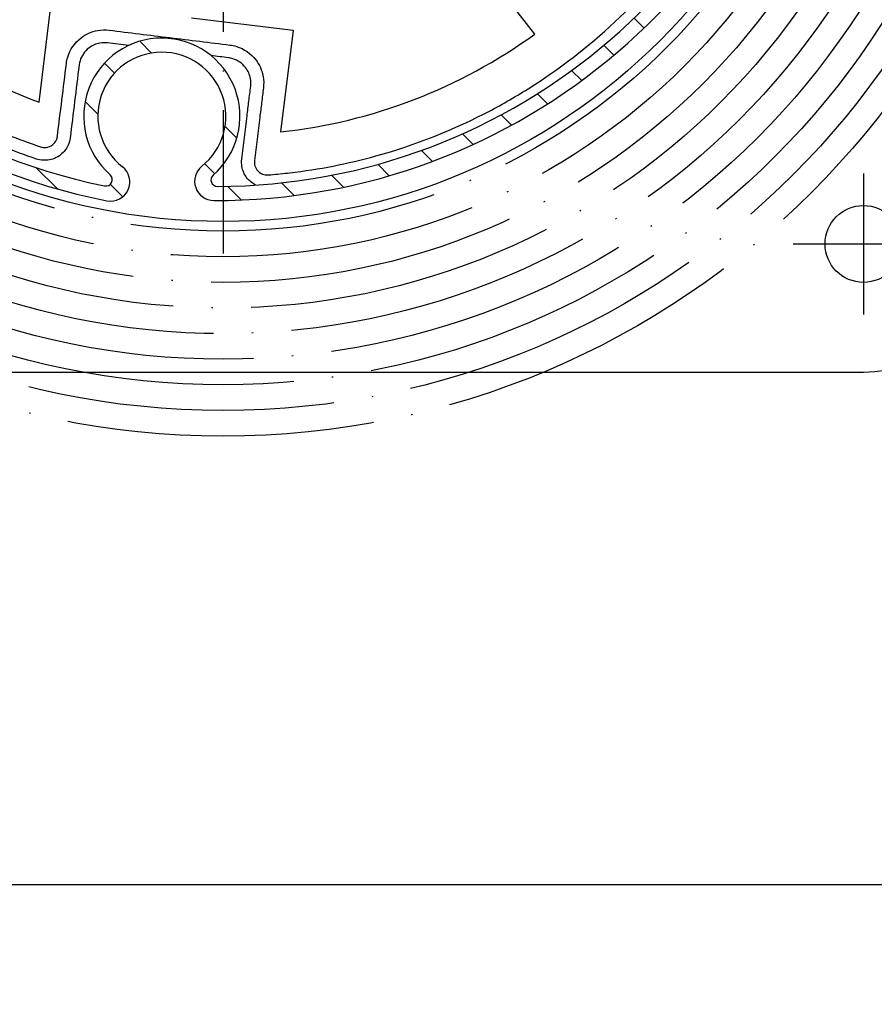
# Model space of a CAD drawing. Units: millimetres. Extents: x 981 to 7529, y -5157 to 8957.
# Drawn here: x 2667 to 2734, y 333 to 410 of the extents above; entities that cross this region are included whole.
import ezdxf

# ---------------------------------------------------------------- set-up
doc = ezdxf.new("R2010")
doc.units = ezdxf.units.MM
doc.linetypes.add('ACAD_ISO04W100', pattern=[30, 24, -3, 0, -3])
for name, color, linetype in [('Storama 0.25', 8, 'Continuous'), ('Storama Masslinie', 1, 'Continuous'), ('Storama Mittellinie', 6, 'ACAD_ISO04W100'), ('Storama Stoff', 72, 'ACAD_ISO04W100'), ('Storama Volllinie', 7, 'Continuous')]:
    doc.layers.add(name, color=color, linetype=linetype)
doc.layers.add('Storama Schraffur', color=3, linetype='Continuous', lineweight=9)
doc.styles.add('ADESK2', font='isocp')
doc.dimstyles.new('MASS1_10', dxfattribs={"dimtxt": 20, "dimasz": 20, "dimexe": 10, "dimexo": 10, "dimgap": 1, "dimtad": 0, "dimdec": 1, "dimdsep": 46, "dimtxsty": 'ADESK2', "dimcen": -10, "dimclrd": 1, "dimclre": 1, "dimclrt": 256, "dimadec": 0, "dimazin": 0, "dimtfac": 1, "dimtdec": 1, "dimtmove": 0, "dimatfit": 3, "dimfxl": 1, "dimtvp": 1, "dimtfillclr": 256, "dimtolj": 1, "dimtzin": 0, "dimarcsym": 0})

# ---------------------------------------------------------------- blocks, each defined once
blk = doc.blocks.new('*D79')
at = {"layer": 'Defpoints', "color": 0, "transparency": 16777216}
for p in [(2733.010378985083, 502.3698319880436), (2633.163925479902, 342.3713673804393), (2852.01042839224, 342.3713673804393)]:
    blk.add_point(p, dxfattribs=at)
at = {"layer": 'Storama Masslinie', "color": 1, "lineweight": -2, "transparency": 16777216}
for p, q in [((2743.010378985083, 502.3698319880436), (2862.01042839224, 502.3698319880436)), ((2852.01042839224, 482.3698319880436), (2852.01042839224, 362.3713673804393)), ((2643.163925479902, 342.3713673804393), (2862.01042839224, 342.3713673804393))]:
    blk.add_line(p, q, dxfattribs=at)
at = {"layer": 'Storama Masslinie', "color": 1, "transparency": 16777216}
for points in [[(2848.677095058906, 482.3698319880436), (2855.343761725573, 482.3698319880436), (2852.01042839224, 502.3698319880436)], [(2848.677095058906, 362.3713673804393), (2855.343761725573, 362.3713673804393), (2852.01042839224, 342.3713673804393)]]:
    blk.add_solid(points, dxfattribs=at)
at = {"layer": 'Storama Masslinie', "transparency": 16777216, "insert": (2832.01042839224, 422.3705996842419), "char_height": 20, "attachment_point": 5, "rotation": 90, "style": 'ADESK2'}
blk.add_mtext('\\A1;ca. 165', dxfattribs=at)
blk = doc.blocks.new('*D100')
at = {"layer": 'Defpoints', "color": 0, "transparency": 16777216}
for p in [(2710.034264004205, 522.3697849237142), (2441.770362263374, 507.3698319880439), (2683.010378985083, 507.3698319880439)]:
    blk.add_point(p, dxfattribs=at)
at = {"layer": 'Storama Masslinie', "color": 1, "lineweight": -2, "transparency": 16777216}
for p, q in [((2441.770362263374, 542.3697849237142), (2441.770362263374, 562.3697849237142)), ((2700.034264004205, 522.3697849237142), (2431.770362263374, 522.3697849237142)), ((2441.770362263374, 522.3697849237142), (2441.770362263374, 507.3698319880439)), ((2673.010378985083, 507.3698319880439), (2431.770362263374, 507.3698319880439)), ((2441.770362263374, 487.3698319880439), (2441.770362263374, 199.6992788790455))]:
    blk.add_line(p, q, dxfattribs=at)
at = {"layer": 'Storama Masslinie', "color": 1, "transparency": 16777216}
for points in [[(2438.437028930041, 542.3697849237142), (2445.103695596708, 542.3697849237142), (2441.770362263374, 522.3697849237142)], [(2438.437028930041, 487.3698319880439), (2445.103695596708, 487.3698319880439), (2441.770362263374, 507.3698319880439)]]:
    blk.add_solid(points, dxfattribs=at)
at = {"layer": 'Storama Masslinie', "transparency": 16777216, "insert": (2421.770362263374, 333.5345554335451), "char_height": 20, "attachment_point": 5, "rotation": 90, "style": 'ADESK2'}
blk.add_mtext('\\A1;Stoff bis Wand: min. 15', dxfattribs=at)
blk = doc.blocks.new('*D127')
at = {"layer": 'Defpoints', "color": 0, "transparency": 16777216}
for p in [(2725.307884115649, 502.3698319880436), (2907.01042839224, 502.3698319880436), (2838.784841644861, -477.49107755044)]:
    blk.add_point(p, dxfattribs=at)
at = {"layer": 'Storama Masslinie', "color": 1, "lineweight": -2, "transparency": 16777216}
for p, q in [((2735.307884115649, 502.3698319880436), (2917.01042839224, 502.3698319880436)), ((2907.01042839224, 482.3698319880436), (2907.01042839224, 75.68445773229665))]:
    blk.add_line(p, q, dxfattribs=at)
at = {"layer": 'Storama Masslinie', "color": 1, "transparency": 16777216}
blk.add_solid([(2903.677095058906, 482.3698319880436), (2910.343761725573, 482.3698319880436), (2907.01042839224, 502.3698319880436)], dxfattribs=at)
at = {"layer": 'Storama Masslinie', "transparency": 16777216, "insert": (2881.285554658087, 278.6923317480454), "char_height": 20, "attachment_point": 5, "rotation": 90, "style": 'ADESK2'}
blk.add_mtext('\\A1;Anlagenhöhe min. 1000 / max. 3500', dxfattribs=at)
blk = doc.blocks.new('_None')

msp = doc.modelspace()

# ---------------------------------------------------------------- hatches: boundary and pattern name
at = {"layer": 'Storama 0.25'}
h = msp.add_hatch(dxfattribs=at)
h.set_pattern_fill('ANSI37', color=256, scale=10)
h.set_pattern_definition([(45, (0, 0), (-22.45064030267288, 22.45064030267288), []), (135, (0, 0), (-22.45064030267288, -22.45064030267288), [])])
h.paths.add_polyline_path([(2529.010378985083, 450.9704307029679), (2529.010378985083, 522.3697849237142), (2797.01042839224, 522.3697849237142), (2797.01042839224, 578.5576359539166, 0.6218680634811933), (2461.604912902715, 397.3898027657851), (2529.010378985083, 397.3898027657851)])
at = {"layer": 'Storama Schraffur'}
h = msp.add_hatch(dxfattribs=at)
h.set_pattern_fill('ANSI31', color=256, scale=25.4, angle=90, style=0)
h.set_pattern_definition([(135, (15.56045260379597, -1910.412324851417), (-2.245064030267288, -2.245064030267288), [])])
edge = h.paths.add_edge_path()
edge.add_ellipse((2683.010378985083, 442.3698319880423), major_axis=(-9.072325769220402, -46.62556064153161), ratio=1, start_angle=94.19823578561449, end_angle=360, ccw=False)
edge.add_ellipse((2682.433693349073, 444.0603734700699), major_axis=(47.74129957973101, -7.325183577111182), ratio=1, start_angle=278.54316775599295, end_angle=360, ccw=False)
edge.add_ellipse((2682.286685685308, 397.2606043600967), major_axis=(-0.004711784095043093, -1.49999259967874), ratio=1, start_angle=218.8211127297508, end_angle=359.9999999999999, ccw=False)
edge.add_ellipse((2678.227822247101, 402.3375746761399), major_axis=(3.122202644774832, -3.90536178157172), ratio=1, start_angle=-5.088887490341627e-14, end_angle=283.3423637970882)
edge.add_ellipse((2674.224547713838, 397.2166574720327), major_axis=(0.9238325845992502, 1.181750124024822), ratio=1, start_angle=207.0055659669397, end_angle=360, ccw=False)
edge = h.paths.add_edge_path(flags=0)
edge.add_ellipse((2683.010378985083, 442.3698319880423), major_axis=(46.07455261759755, -5.485945778827418), ratio=1, start_angle=0, end_angle=265.2879597284268, ccw=False)
edge.add_ellipse((2682.433693349073, 444.0603734700699), major_axis=(0.1301629496693009, -47.19982052515174), ratio=1, start_angle=0, end_angle=81.09658500219888, ccw=False)
edge.add_ellipse((2682.562477453936, 397.3605510437019), major_axis=(-0.3283829702148933, 0.3770472448817669), ratio=1, start_angle=7.958078640513122e-13, end_angle=139.1043152449731, ccw=False)
edge.add_ellipse((2678.227822247101, 402.3375746761399), major_axis=(-4.039008874071848, -4.571258832659659), ratio=1, start_angle=82.51640961236781, end_angle=360)
edge.add_ellipse((2673.857747071876, 397.391622496541), major_axis=(-0.09970187269288236, -0.4899587090577512), ratio=1, start_angle=1.1368683772161603e-13, end_angle=150.0393731787211, ccw=False)

# ---------------------------------------------------------------- linework, layer by layer
at = {"layer": 'Storama Mittellinie'}
for p, q in [((2683.010378985083, 493.1198319880436), (2683.010378985083, 391.6198319880441)), ((2733.010378985083, 397.8698319880439), (2733.010378985083, 386.8698319880441)), ((2727.510378985083, 392.3698319880439), (2738.510378985083, 392.3698319880439))]:
    msp.add_line(p, q, dxfattribs=at)
at = {"layer": 'Storama Stoff'}
for radius in [65, 63, 61, 59, 57, 55, 53, 51, 49]:
    msp.add_circle((2683.010378985083, 442.3698319880439), radius, dxfattribs=at)
at = {"layer": 'Storama Volllinie'}
for p, q in [((2707.346443736956, 408.7542708237165), (2697.645160546821, 421.1829098746221)), ((2668.640330466194, 403.437175957858), (2669.618628048916, 411.3751387831799)), ((2680.536029327012, 410.0296465561451), (2688.475957529265, 409.0511067546654)), ((2688.475957529265, 409.0511067546654), (2687.497659946544, 401.1131439293436)), ((2653.150330243491, 382.3698319880436), (2713.08952902169, 382.3698319880439)), ((2713.08952902169, 382.3698319880439), (2733.010378985084, 382.3698319880439))]:
    msp.add_line(p, q, dxfattribs=at)
for centre, radius in [((2683.010378985083, 442.3698319880439), 48.24999999999984), ((2733.010378985083, 392.3698319880439), 3)]:
    msp.add_circle(centre, radius, dxfattribs=at)
for centre, radius, start, end in [((2673.974150357816, 405.2803218139895), 212.5157719043719, 54.62318502344021, 305.3764860515986), ((2683.010378985083, 442.3698319880441), 47.50000000000008, 353.1873010883345, 258.9890653026968), ((2683.010378985083, 442.3698319880441), 46.40000000000011, 353.2099464117408, 258.4979061401452), ((2682.433693349074, 444.0603734700719), 48.3000000000001, 269.8200228089277, 351.2768550529537), ((2682.433693349074, 444.0603734700719), 47.20000000000014, 270.1580041762315, 351.2545891784173), ((2683.010378985083, 442.3698319880439), 41.49999999999982, 220.0455133760092, 249.740889711719), ((2678.227822247101, 402.3375746761421), 6.10000000000003, 311.0536889312643, 228.5372793188844), ((2683.010378985083, 442.3698319880439), 41.49999999999977, 276.2073710876145, 305.9027474233061), ((2678.227822247101, 402.3375746761421), 5.00000000000002, 308.6411355387179, 231.9834993357456), ((2674.224547713838, 397.2166574720345), 1.50000000000001, 258.9890653026968, 51.98349933581078), ((2682.286685685309, 397.2606043600988), 1.500000000000118, 128.6411355387179, 269.8200228089277), ((2673.857747071876, 397.3916224965431), 0.5000000000000064, 258.4979061401452, 48.53727931888442), ((2682.562477453937, 397.3605510437037), 0.5000000000000886, 131.0536889312644, 270.1580041762315), ((2733.010378985084, 392.3698319880439), 10, 270, 348.6538978628149)]:
    msp.add_arc(centre, radius, start, end, dxfattribs=at)
for points, knots in [([(2668.446124268592, 398.9999693579507), (2666.640579176532, 399.6062986619463), (2664.979735919731, 400.283952224911), (2661.717696314006, 401.8365490041076), (2660.119229999092, 402.7144512191885), (2656.961631416064, 404.7132697908555), (2655.406183412159, 405.8345558160308), (2651.55172176459, 409.0117446265936), (2649.360381965902, 411.2263482485005), (2645.904694693651, 415.4943103290125), (2644.529634984667, 417.5084455996325), (2641.363022187768, 423.025655771753), (2639.869737317098, 426.6455376124718), (2637.860660141661, 434.0716467855866), (2637.319034666496, 437.884247801451), (2637.213598425584, 445.368007029494), (2637.601479053216, 449.0317922782256), (2639.251454473808, 456.2349012532177), (2640.534734515895, 459.7708725916186), (2644.873234913592, 468.3082245012283), (2648.523870682096, 472.9958342273671), (2656.959201034459, 480.3564449283335), (2661.613930597606, 483.1598432279156), (2670.086237772426, 486.4146779705666), (2673.734208468139, 487.3248008752785), (2684.042584886483, 488.5894945120917), (2690.815058412893, 487.9374110838171), (2701.465251768945, 484.4785074421552), (2705.576871974647, 482.4255060502446), (2715.402691544937, 475.5282083622856), (2720.441719154431, 469.7106749392083), (2725.498997362713, 459.7385100294114), (2726.776098638707, 456.2095683310806), (2728.439952314564, 448.9371951365679), (2728.826311111406, 445.1954655436525), (2728.665542077404, 437.1859485589321), (2727.97471849218, 432.9151433870536), (2725.766434552218, 425.7771088813295), (2724.496139241463, 422.8239954720461), (2722.222520386608, 418.7542109786255), (2721.433697566649, 417.4914838086279), (2720.584133003727, 416.2685653959711)], [3.11611436616277, 3.11611436616277, 3.11611436616277, 3.11611436616277, 3.664201993562941, 3.664201993562941, 4.212289620963112, 4.212289620963112, 4.760377295725581, 4.760377295725581, 5.625030750240664, 5.625030750240664, 6.327858929493129, 6.327858929493129, 7.48250246514711, 7.48250246514711, 8.598344853347179, 8.598344853347179, 9.656544957796335, 9.656544957796335, 10.74356867735079, 10.74356867735079, 12.44727323641759, 12.44727323641759, 14.00462994309479, 14.00462994309479, 15.0916536716712, 15.0916536716712, 17.02899672643149, 17.02899672643149, 18.35271492839324, 18.35271492839324, 20.52675742104246, 20.52675742104246, 21.61378115213852, 21.61378115213852, 22.70079991369169, 22.70079991369169, 23.93938668289523, 23.93938668289523, 24.87484240634091, 24.87484240634091, 25.31530152869128, 25.31530152869128, 25.31530152869128, 25.31530152869128]), ([(2686.530057986519, 397.7584616915956), (2686.596985068079, 397.7637420011226), (2686.66374364869, 397.7691605495161), (2686.730341478256, 397.7747158983939), (2687.234036986831, 397.8167323469238), (2687.728580192362, 397.8665407471517), (2690.52448282277, 398.1940675457959), (2692.719017927076, 398.6245783498921), (2697.959839450716, 400.075022065198), (2701.023034969817, 401.2709015943519), (2705.072411719155, 403.4156882111224), (2706.167163521995, 404.0564926405364), (2709.681304448343, 406.3178235769342), (2711.942185507833, 408.1126553193053), (2716.034977890703, 412.0386673990893), (2717.86732474117, 414.1684763033168), (2720.42037580648, 417.7592777312184), (2721.285741337071, 419.1277664975742), (2723.589346667553, 423.2512268713028), (2724.831875960586, 426.1397913536073), (2726.991891399129, 433.1218032471843), (2727.667615015278, 437.2992574863442), (2727.824869972033, 445.133703061563), (2727.446956176216, 448.7936462152893), (2725.819470886716, 455.9070604328726), (2724.570284392743, 459.358866793551), (2719.623547784642, 469.1130608856479), (2714.694662855109, 474.8034351082092), (2705.083615297284, 481.5499721909673), (2701.061866571492, 483.5580992355372), (2690.644464327049, 486.941398426015), (2684.020023008858, 487.5792286645719), (2673.936966293646, 486.3421786045196), (2670.368732662318, 485.4519490966381), (2662.08161252957, 482.2682582827883), (2657.528625689117, 479.5261364487642), (2649.27767414227, 472.3264134133929), (2645.706833691109, 467.7412651020336), (2641.463163903199, 459.3905219773335), (2640.207933698098, 455.9318396299354), (2638.594023314021, 448.8861756598612), (2638.214620951474, 445.3024731488067), (2638.3177525751, 437.9822933574419), (2638.847539242064, 434.2530278829081), (2640.8127021623, 426.9892380359815), (2642.273346926507, 423.4484792956064), (2645.370744143146, 418.0518638813467), (2646.715747902206, 416.0817534253847), (2650.095901026431, 411.9070801335179), (2652.239342687442, 409.7408831481553), (2656.009553807196, 406.6331410875503), (2657.531002947627, 405.5363640465321), (2660.619582982392, 403.5812354982891), (2662.183110142882, 402.7225224026636), (2665.37384833646, 401.2038621650886), (2666.998389008412, 400.5410207018608), (2668.764468633979, 399.9479444974063)], [-29.24123814075402, -29.24123814075402, -29.24123814075402, -29.24123814075402, -29.22149054612972, -29.22149054612972, -29.22149054612972, -29.07213470702535, -29.07213470702535, -28.36656685652119, -28.36656685652119, -27.4121778721875, -27.4121778721875, -27.04888489899013, -27.04888489899013, -26.20674522512362, -26.20674522512362, -25.3646005129227, -25.3646005129227, -24.87484240634091, -24.87484240634091, -23.93938668289523, -23.93938668289523, -22.70079991369169, -22.70079991369169, -21.61378115213852, -21.61378115213852, -20.52675742104246, -20.52675742104246, -18.35271492839324, -18.35271492839324, -17.02899672643149, -17.02899672643149, -15.0916536716712, -15.0916536716712, -14.00462994309479, -14.00462994309479, -12.44727323641759, -12.44727323641759, -10.74356867735079, -10.74356867735079, -9.656544957796335, -9.656544957796335, -8.598344853347179, -8.598344853347179, -7.48250246514711, -7.48250246514711, -6.327858929493129, -6.327858929493129, -5.625030750240664, -5.625030750240664, -4.760377295725581, -4.760377295725581, -4.212289620963112, -4.212289620963112, -3.664201993562941, -3.664201993562941, -3.11611436616277, -3.11611436616277, -3.11611436616277, -3.11611436616277]), ([(2670.774479517846, 406.4467523067842), (2670.795758566935, 406.6194110296674), (2670.831951119347, 406.789584352518), (2671.062560655037, 407.5449205596669), (2671.429241767642, 408.0759562428625), (2672.296923806596, 408.7470101080166), (2672.748873486766, 408.9477200635361), (2673.51784615435, 409.0857066031422), (2673.821157529831, 409.0939667243638), (2674.118904837415, 409.0572714818102)], [-2.357268450285254, -2.357268450285254, -2.357268450285254, -2.357268450285254, -2.305153163909287, -2.305153163909287, -2.120443155992729, -2.120443155992729, -1.976319736753279, -1.976319736753279, -1.886242599728624, -1.886242599728624, -1.886242599728624, -1.886242599728624]), ([(2674.118904837415, 409.0572714818102), (2674.118966832386, 409.0572638413701), (2674.119028827587, 409.0572562009015), (2674.119090822658, 409.0572485604489), (2675.688674651958, 408.8638084927802), (2677.262409162944, 408.6698568830502), (2680.404251395682, 408.2826471254314), (2681.977985291458, 408.0886955915335), (2683.547569577524, 407.8952554675714)], [-1.886242599728283, -1.886242599728283, -1.886242599728283, -1.886242599728283, -1.886223844427861, -1.886223844427861, -1.886223844427861, -1.411379386708206, -1.411379386708206, -0.9365349289885504, -0.9365349289885504, -0.9365349289885504, -0.9365349289885504]), ([(2673.99658736223, 408.0647804565288), (2673.798089157174, 408.0892439515642), (2673.595881573525, 408.0837372040828), (2673.083233128468, 407.9917461776786), (2672.781933341688, 407.8579395406657), (2672.203478649053, 407.4105702972297), (2671.959024573983, 407.0565465084328), (2671.805284883523, 406.5529890369999), (2671.781156515248, 406.4395401550996), (2671.766970482522, 406.3244343398442)], [1.886242599728624, 1.886242599728624, 1.886242599728624, 1.886242599728624, 1.976319736753279, 1.976319736753279, 2.120443155992729, 2.120443155992729, 2.305153163909287, 2.305153163909287, 2.357268450285254, 2.357268450285254, 2.357268450285254, 2.357268450285254]), ([(2675.639733115527, 407.8622744037943), (2675.091772068916, 407.9298067139248), (2674.54402042559, 407.9973132165865), (2673.996773347473, 408.0647575351672), (2673.996711352402, 408.0647651756201), (2673.996649357201, 408.0647728160884), (2673.99658736223, 408.0647804565288)], [1.720665791906848, 1.720665791906848, 1.720665791906848, 1.720665791906848, 1.886223844427861, 1.886223844427861, 1.886223844427861, 1.886242599728283, 1.886242599728283, 1.886242599728283, 1.886242599728283]), ([(2683.547569577524, 407.8952554675714), (2683.721072692479, 407.8738724400048), (2683.892284924998, 407.8374024851928), (2684.649240671406, 407.60541616819), (2685.180142647323, 407.2377358443518), (2685.849472006887, 406.3694329814402), (2686.049213394404, 405.9184284109392), (2686.186524290897, 405.1510622291662), (2686.194785470449, 404.8485772737363), (2686.158090227893, 404.5508299661519)], [-0.9365349289906778, -0.9365349289906778, -0.9365349289906778, -0.9365349289906778, -0.8840452434879632, -0.8840452434879632, -0.6991761344343339, -0.6991761344343339, -0.5553809317006834, -0.5553809317006834, -0.4655089299921518, -0.4655089299921518, -0.4655089299921518, -0.4655089299921518]), ([(2685.165599202612, 404.6731474413368), (2685.190062697649, 404.8716456463931), (2685.184555244614, 405.0733022833463), (2685.093014646952, 405.5848797378617), (2684.959853721941, 405.885549451529), (2684.513634148898, 406.4644180268033), (2684.159699498286, 406.7095382426955), (2683.655062334014, 406.864195787364), (2683.540920845668, 406.8885090905653), (2683.425252102365, 406.9027644422763)], [0.4655089299921518, 0.4655089299921518, 0.4655089299921518, 0.4655089299921518, 0.5553809317006834, 0.5553809317006834, 0.6991761344343339, 0.6991761344343339, 0.8840452434879632, 0.8840452434879632, 0.9365349289906778, 0.9365349289906778, 0.9365349289906778, 0.9365349289906778]), ([(2670.075304024649, 400.773602161677), (2670.191816915912, 401.7189944593297), (2670.308335267711, 402.6644310640859), (2670.54136126702, 404.555217418384), (2670.657800397972, 405.5000112206312), (2670.774479336029, 406.4467508315188)], [-2.928796076952549, -2.928796076952549, -2.928796076952549, -2.928796076952549, -2.643032337834549, -2.643032337834549, -2.35726859871655, -2.35726859871655, -2.35726859871655, -2.35726859871655]), ([(2671.766970361311, 406.3244333563339), (2671.650291423254, 405.3776937454463), (2671.533852292302, 404.4328999431989), (2671.300826292992, 402.542113588901), (2671.184307941194, 401.5966769841448), (2671.06779504993, 400.6512846864921)], [2.35726859871655, 2.35726859871655, 2.35726859871655, 2.35726859871655, 2.643032337834549, 2.643032337834549, 2.928796076952549, 2.928796076952549, 2.928796076952549, 2.928796076952549]), ([(2684.466423891231, 398.999998771495), (2684.535485556509, 399.5603690936937), (2684.604555224498, 400.1208043503416), (2684.742681546742, 401.2415692694599), (2684.811744807406, 401.8019525367081), (2684.880807834571, 402.3623339093324), (2684.928257663835, 402.7473445517144), (2684.975703319785, 403.1323213315868), (2685.070611751792, 403.902413804871), (2685.11808158959, 404.2875867976486), (2685.165599020796, 404.6731459660709)], [-0.1060187148494579, -0.1060187148494579, -0.1060187148494579, -0.1060187148494579, 0.06336791218114379, 0.06336791218114379, 0.2327545392117455, 0.2327545392117455, 0.2327545392117455, 0.3491318088176187, 0.3491318088176187, 0.4655089299921512, 0.4655089299921512, 0.4655089299921512, 0.4655089299921512]), ([(2686.158090046078, 404.550828490886), (2686.110572614872, 404.1652693224637), (2686.063102777074, 403.7800963296859), (2685.968194345067, 403.0100038564019), (2685.920748689116, 402.6250270765295), (2685.873298859853, 402.2400164341473), (2685.804235832687, 401.6796350615232), (2685.735172572024, 401.119251794275), (2685.59704624978, 399.9984868751567), (2685.52797658179, 399.4380516185088), (2685.458914916512, 398.8776812963101)], [-0.4655089299921507, -0.4655089299921507, -0.4655089299921507, -0.4655089299921507, -0.3491318088176187, -0.3491318088176187, -0.2327545392117455, -0.2327545392117455, -0.2327545392117455, -0.06336791218114379, -0.06336791218114379, 0.1060187148494579, 0.1060187148494579, 0.1060187148494579, 0.1060187148494579]), ([(2671.06779504993, 400.6512846864921), (2671.043331554893, 400.4527864814359), (2670.988677883285, 400.2580998949247), (2670.778225786487, 399.788778712048), (2670.580960691234, 399.5367881063999), (2670.041512778686, 399.0971955287082), (2669.665359950221, 398.9501531626456), (2669.112694832145, 398.8859354617521), (2668.90212730883, 398.8898429131596), (2668.593785127066, 398.9551218395277), (2668.519602785992, 398.9752941623492), (2668.446124268592, 398.9999693579507)], [2.928796076952549, 2.928796076952549, 2.928796076952549, 2.928796076952549, 2.958796104150754, 2.958796104150754, 3.006796147667882, 3.006796147667882, 3.069108752178628, 3.069108752178628, 3.104712813910333, 3.104712813910333, 3.11611436616277, 3.11611436616277, 3.11611436616277, 3.11611436616277]), ([(2668.764468633979, 399.9479444974063), (2668.80120789268, 399.9356068996053), (2668.838299063214, 399.925520738188), (2668.992470154097, 399.8928812750041), (2669.097753915757, 399.890927549307), (2669.374086474794, 399.923036399754), (2669.562162889029, 399.9965575827828), (2669.831886845303, 400.2163538716288), (2669.930519392928, 400.3423491744552), (2670.035745441326, 400.5770097658933), (2670.06307227713, 400.6743530591489), (2670.075304024649, 400.773602161677)], [-3.11611436616277, -3.11611436616277, -3.11611436616277, -3.11611436616277, -3.104712813910333, -3.104712813910333, -3.069108752178628, -3.069108752178628, -3.006796147667882, -3.006796147667882, -2.958796104150754, -2.958796104150754, -2.928796076952549, -2.928796076952549, -2.928796076952549, -2.928796076952549]), ([(2685.562472457766, 396.9644275475432), (2685.295595251591, 397.0983779439755), (2685.041236261501, 397.3013549932248), (2684.668113584702, 397.800614852194), (2684.537921846171, 398.0929712651455), (2684.44771114758, 398.5993444390469), (2684.441960396194, 398.8015005664388), (2684.466423891231, 398.999998771495)], [29.29973397513454, 29.29973397513454, 29.29973397513454, 29.29973397513454, 29.35054380746136, 29.35054380746136, 29.3985448383428, 29.3985448383428, 29.4285454826437, 29.4285454826437, 29.4285454826437, 29.4285454826437]), ([(2685.458914916512, 398.8776812963101), (2685.446683168994, 398.778432193782), (2685.449558544687, 398.6773541300859), (2685.494663893983, 398.4241675431354), (2685.559759763246, 398.2779893366578), (2685.76801349702, 397.9993337195674), (2685.932614463802, 397.8823474295946), (2686.223017787461, 397.7726839278771), (2686.37074667265, 397.7458925935744), (2686.530057986519, 397.7584616915956)], [-29.4285454826437, -29.4285454826437, -29.4285454826437, -29.4285454826437, -29.3985448383428, -29.3985448383428, -29.35054380746136, -29.35054380746136, -29.28824475485762, -29.28824475485762, -29.24123814075402, -29.24123814075402, -29.24123814075402, -29.24123814075402])]:
    msp.add_open_spline(points, degree=3, knots=knots, dxfattribs=at)
msp.add_open_spline([(2683.425252102365, 406.9027644422763), (2682.977165027801, 406.957987994155), (2682.528739761648, 407.0132532257467), (2682.080138295179, 407.0685401727771)], degree=3, dxfattribs=at)

# ---------------------------------------------------------------- dimensions: what is measured, and where the dimension line sits
at = {"layer": 'Storama Masslinie'}
for base, p1, p2, text, picture, middle in [((2441.770362263374, 507.3698319880439), (2710.034264004205, 522.3697849237142), (2683.010378985083, 507.3698319880439), 'Stoff bis Wand: min. 15', '*D100', (2421.770362263374, 333.5345554335451)), ((2852.01042839224, 342.3713673804393), (2733.010378985083, 502.3698319880436), (2633.163925479902, 342.3713673804393), 'ca. 165', '*D79', (2832.01042839224, 422.3705996842419))]:
    dim = msp.add_linear_dim(base=base, p1=p1, p2=p2, angle=90, text=text, dimstyle='MASS1_10', dxfattribs=at)
    dim.commit()
    dim.dimension.update_dxf_attribs({"geometry": picture, "text_midpoint": middle})
dim = msp.add_linear_dim(base=(2907.01042839224, 502.3698319880436), p1=(2838.784841644861, -477.49107755044), p2=(2725.307884115649, 502.3698319880436), angle=90, text='Anlagenhöhe min. 1000 / max. 3500', dimstyle='MASS1_10', override={"dimblk1": 'None', "dimsah": 1, "dimse1": 1, "dimsd1": 1}, dxfattribs=at)
dim.commit()
dim.dimension.update_dxf_attribs({"geometry": '*D127', "text_midpoint": (2907.01042839224, 278.6923317480454), "dimtype": 160})

doc.saveas('drawing.dxf')
